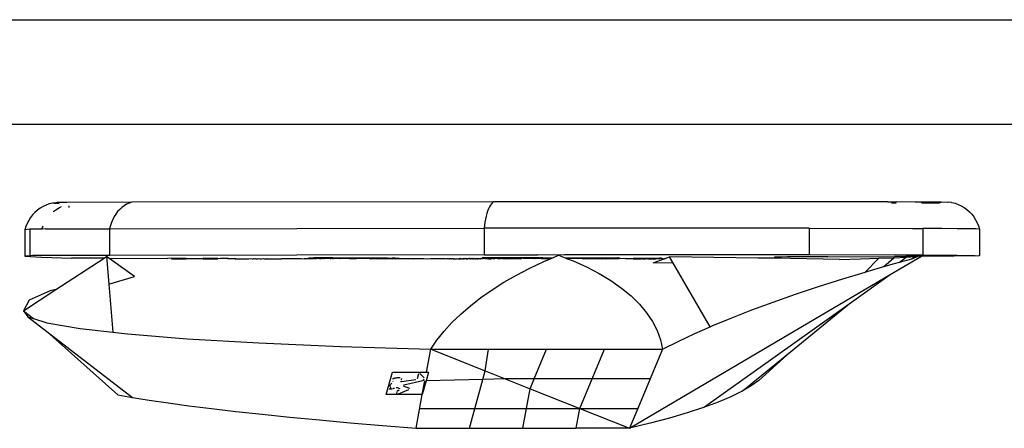
# Model space of a CAD drawing. Units: inches. Extents: x 31 to 393, y -96 to 45.
# Drawn here: x 123 to 126, y 38 to 40 of the extents above; entities that cross this region are included whole.
import ezdxf

# ---------------------------------------------------------------- set-up
doc = ezdxf.new("R2010")
doc.units = ezdxf.units.IN
doc.header["$MEASUREMENT"] = 0
doc.layers.add('Edges', color=7, linetype='Continuous')

# ---------------------------------------------------------------- blocks, each defined once
blk = doc.blocks.new('shoe shelf pl')
at = {"layer": 'Edges'}
for p, q in [((122.4343, 35.1468), (137.5261, 35.1468)), ((137.1238, 34.791), (122.828, 34.791)), ((123.1827, 34.5202), (123.1719, 34.5163)), ((123.1937, 34.5231), (123.1827, 34.5202)), ((123.2011, 34.5227), (123.1937, 34.5231)), ((123.2101, 34.5251), (123.2011, 34.5227)), ((123.2011, 34.5227), (123.2171, 34.5217)), ((123.2134, 34.5252), (123.2101, 34.5251)), ((123.2199, 34.5253), (123.2134, 34.5252)), ((123.2299, 34.5254), (123.2199, 34.5253)), ((123.2431, 34.5255), (123.2299, 34.5254)), ((123.4638, 34.5261), (123.2431, 34.5255)), ((123.4549, 34.5232), (123.4463, 34.5193)), ((123.4638, 34.5261), (123.4549, 34.5232)), ((124.6954, 34.5277), (123.4638, 34.5261)), ((124.6879, 34.5209), (124.6844, 34.516)), ((124.6916, 34.5248), (124.6879, 34.5209)), ((124.6954, 34.5277), (124.6916, 34.5248)), ((126.0372, 34.5273), (124.6954, 34.5277)), ((126.0372, 34.5273), (126.0664, 34.5272)), ((126.066, 34.5233), (126.0498, 34.5233)), ((126.1298, 34.5268), (126.0664, 34.5272)), ((126.1806, 34.5265), (126.1298, 34.5268)), ((126.1523, 34.5238), (126.1707, 34.524)), ((126.1707, 34.524), (126.2114, 34.5243)), ((126.2184, 34.5261), (126.1806, 34.5265)), ((126.2114, 34.5243), (126.2184, 34.5261)), ((126.2391, 34.5247), (126.2184, 34.5261)), ((126.2433, 34.5258), (126.2391, 34.5247)), ((126.2536, 34.525), (126.2433, 34.5258)), ((126.2536, 34.525), (126.255, 34.5254)), ((126.255, 34.5254), (126.2661, 34.5225)), ((126.2661, 34.5225), (126.2768, 34.5186)), ((123.1339, 34.4913), (123.1261, 34.483)), ((123.1425, 34.4989), (123.1339, 34.4913)), ((123.1518, 34.5056), (123.1425, 34.4989)), ((123.1616, 34.5114), (123.1518, 34.5056)), ((123.1719, 34.5163), (123.1616, 34.5114)), ((123.1967, 34.4937), (123.1989, 34.4955)), ((123.1989, 34.4955), (123.2081, 34.5023)), ((123.2081, 34.5023), (123.218, 34.5081)), ((123.218, 34.5081), (123.2248, 34.5113)), ((123.2501, 34.5081), (123.2501, 34.5139)), ((123.4157, 34.4944), (123.4094, 34.4861)), ((123.4226, 34.5019), (123.4157, 34.4944)), ((123.4301, 34.5086), (123.4226, 34.5019)), ((123.438, 34.5144), (123.4301, 34.5086)), ((123.4463, 34.5193), (123.438, 34.5144)), ((124.6723, 34.4877), (124.6699, 34.4787)), ((124.675, 34.4959), (124.6723, 34.4877)), ((124.6779, 34.5035), (124.675, 34.4959)), ((124.6811, 34.5102), (124.6779, 34.5035)), ((124.6844, 34.516), (124.6811, 34.5102)), ((126.2768, 34.5186), (126.2871, 34.5137)), ((126.2871, 34.5137), (126.297, 34.5079)), ((126.297, 34.5079), (126.3062, 34.5011)), ((126.3062, 34.5011), (126.3148, 34.4936)), ((126.3148, 34.4936), (126.3227, 34.4853)), ((123.1075, 34.4543), (123.1032, 34.4437)), ((123.1128, 34.4644), (123.1075, 34.4543)), ((123.119, 34.474), (123.1128, 34.4644)), ((123.1261, 34.483), (123.119, 34.474)), ((123.3945, 34.4573), (123.391, 34.4468)), ((123.3987, 34.4675), (123.3945, 34.4573)), ((123.4037, 34.4771), (123.3987, 34.4675)), ((123.4094, 34.4861), (123.4037, 34.4771)), ((124.666, 34.4589), (124.6645, 34.4483)), ((124.6678, 34.4691), (124.666, 34.4589)), ((124.6699, 34.4787), (124.6678, 34.4691)), ((126.3227, 34.4853), (126.3297, 34.4763)), ((126.3297, 34.4763), (126.3359, 34.4667)), ((126.3359, 34.4667), (126.3412, 34.4566)), ((126.3412, 34.4566), (126.3456, 34.446)), ((123.1032, 34.4437), (123.0998, 34.4327)), ((123.1163, 34.4347), (123.0998, 34.4327)), ((123.0998, 34.4327), (123.0998, 34.3424)), ((123.1198, 34.4348), (123.1163, 34.4347)), ((123.1163, 34.4347), (123.1163, 34.3443)), ((123.1269, 34.4349), (123.1198, 34.4348)), ((123.1376, 34.435), (123.1269, 34.4349)), ((123.1519, 34.4351), (123.1376, 34.435)), ((123.1579, 34.4351), (123.1519, 34.4351)), ((123.1579, 34.4351), (123.1595, 34.4404)), ((123.1698, 34.4352), (123.1579, 34.4351)), ((123.1595, 34.4404), (123.1618, 34.4461)), ((123.1698, 34.4352), (123.244, 34.4355)), ((123.244, 34.4355), (123.3883, 34.4358)), ((123.391, 34.4468), (123.3883, 34.4358)), ((123.3883, 34.4358), (124.6633, 34.4374)), ((123.3883, 34.4358), (123.3883, 34.3454)), ((124.6645, 34.4483), (124.6633, 34.4374)), ((124.6633, 34.4374), (124.6633, 34.347)), ((125.7696, 34.4374), (124.6633, 34.4374)), ((125.7696, 34.4374), (125.7696, 34.347)), ((125.7696, 34.4374), (126.1213, 34.437)), ((126.1213, 34.437), (126.156, 34.4368)), ((126.221, 34.4365), (126.156, 34.4368)), ((126.156, 34.4368), (126.156, 34.3465)), ((126.2728, 34.4361), (126.221, 34.4365)), ((126.3115, 34.4358), (126.2728, 34.4361)), ((126.3369, 34.4354), (126.3115, 34.4358)), ((126.3489, 34.435), (126.3369, 34.4354)), ((126.3456, 34.446), (126.3489, 34.435)), ((126.3489, 34.435), (126.3489, 34.3446)), ((123.1163, 34.3443), (123.0998, 34.3424)), ((123.0998, 34.3424), (123.1561, 34.339)), ((123.1198, 34.3444), (123.1163, 34.3443)), ((123.1269, 34.3445), (123.1198, 34.3444)), ((123.1376, 34.3446), (123.1269, 34.3445)), ((123.1519, 34.3447), (123.1376, 34.3446)), ((123.3883, 34.3454), (123.1519, 34.3447)), ((123.1561, 34.339), (123.2589, 34.3362)), ((123.2052, 34.2289), (123.3695, 34.3356)), ((123.2714, 34.336), (123.2589, 34.3362)), ((123.2959, 34.3359), (123.2714, 34.336)), ((123.3695, 34.3356), (123.2959, 34.3359)), ((123.3695, 34.3356), (123.378, 34.3411)), ((123.378, 34.3411), (123.3857, 34.2471)), ((123.386, 34.3355), (123.378, 34.3411)), ((123.4733, 34.2741), (123.386, 34.3355)), ((123.386, 34.3355), (123.5848, 34.3351)), ((124.6633, 34.347), (123.3883, 34.3454)), ((123.5993, 34.336), (123.5848, 34.3351)), ((123.5993, 34.336), (123.6464, 34.3358)), ((123.5993, 34.336), (123.5993, 34.3337)), ((123.5993, 34.3337), (123.6464, 34.3358)), ((123.5993, 34.3337), (123.6464, 34.3337)), ((123.6464, 34.3358), (123.649, 34.336)), ((123.6464, 34.3358), (123.6464, 34.3337)), ((123.649, 34.3342), (123.6464, 34.3358)), ((123.649, 34.3342), (123.6464, 34.3337)), ((123.649, 34.336), (123.649, 34.3342)), ((123.649, 34.336), (123.6716, 34.335)), ((123.649, 34.3342), (123.6716, 34.335)), ((123.6716, 34.335), (123.7072, 34.3358)), ((123.6716, 34.335), (123.7072, 34.334)), ((123.7072, 34.3358), (123.7568, 34.336)), ((123.7072, 34.3358), (123.7072, 34.334)), ((123.7568, 34.3342), (123.7072, 34.3358)), ((123.7072, 34.334), (123.7568, 34.3342)), ((123.7568, 34.336), (123.7568, 34.3342)), ((123.7661, 34.3349), (123.7568, 34.3342)), ((123.7895, 34.3348), (123.7661, 34.3349)), ((123.7895, 34.3366), (123.7895, 34.3348)), ((123.7895, 34.3366), (123.7918, 34.3348)), ((123.7895, 34.3348), (123.7918, 34.3348)), ((123.7906, 34.3348), (123.7918, 34.3348)), ((123.7918, 34.3348), (123.7935, 34.3348)), ((123.7935, 34.3348), (123.8105, 34.3348)), ((123.8105, 34.3348), (123.8126, 34.3348)), ((123.8126, 34.3348), (123.814, 34.3348)), ((123.8153, 34.3342), (123.8126, 34.3348)), ((123.814, 34.3348), (123.8153, 34.3342)), ((123.8153, 34.3342), (123.8177, 34.3348)), ((123.8153, 34.3342), (123.818, 34.3338)), ((123.8177, 34.3348), (123.8237, 34.3342)), ((123.818, 34.3338), (123.8237, 34.3342)), ((123.8237, 34.3342), (123.8259, 34.3338)), ((123.8259, 34.3338), (123.8346, 34.3342)), ((123.8346, 34.3342), (123.8384, 34.3337)), ((123.8384, 34.3337), (123.8476, 34.3342)), ((123.8476, 34.3342), (123.8547, 34.3337)), ((123.8547, 34.3337), (123.8622, 34.3342)), ((123.8622, 34.3342), (123.8674, 34.3348)), ((123.8674, 34.3348), (123.8738, 34.3337)), ((123.8734, 34.3349), (123.8738, 34.3337)), ((123.8738, 34.3337), (123.8768, 34.3338)), ((123.8768, 34.3338), (123.8779, 34.3343)), ((123.8779, 34.3343), (123.8807, 34.3338)), ((123.8807, 34.3338), (123.8848, 34.3348)), ((123.8848, 34.3348), (123.8859, 34.3338)), ((123.8859, 34.3338), (123.8919, 34.3338)), ((123.8919, 34.3338), (123.8942, 34.3343)), ((123.8942, 34.3343), (123.8983, 34.3338)), ((123.8983, 34.3338), (123.9048, 34.3338)), ((123.9048, 34.3338), (123.9105, 34.3343)), ((123.9105, 34.3343), (123.9146, 34.3337)), ((123.9146, 34.3337), (123.9159, 34.3338)), ((123.9159, 34.3338), (123.9199, 34.3338)), ((123.9199, 34.3338), (123.9224, 34.3338)), ((123.9232, 34.3349), (123.9224, 34.3338)), ((123.9224, 34.3338), (123.9262, 34.3342)), ((123.9232, 34.3349), (123.9262, 34.3342)), ((123.9262, 34.3342), (123.9337, 34.3337)), ((123.9337, 34.3337), (123.9408, 34.3342)), ((123.9408, 34.3342), (123.95, 34.3337)), ((123.95, 34.3337), (123.9538, 34.3342)), ((123.9538, 34.3342), (123.9625, 34.3338)), ((123.9625, 34.3338), (123.9647, 34.3342)), ((123.9647, 34.3342), (123.9704, 34.3338)), ((123.9704, 34.3338), (123.9731, 34.3342)), ((123.9743, 34.3347), (123.9731, 34.3342)), ((123.9743, 34.3347), (123.9912, 34.3348)), ((123.9912, 34.3348), (124.0416, 34.3348)), ((124.0416, 34.3348), (124.0507, 34.3342)), ((124.0507, 34.3342), (124.0521, 34.3348)), ((124.0521, 34.3348), (124.0627, 34.3348)), ((124.0627, 34.3348), (124.068, 34.3366)), ((124.0627, 34.3348), (124.068, 34.3351)), ((124.068, 34.3366), (124.0734, 34.3366)), ((124.068, 34.3366), (124.068, 34.3351)), ((124.068, 34.3351), (124.0734, 34.3366)), ((124.068, 34.3351), (124.0734, 34.3348)), ((124.0734, 34.3366), (124.0753, 34.3366)), ((124.0734, 34.3366), (124.0753, 34.3351)), ((124.0734, 34.3348), (124.0753, 34.3351)), ((124.0753, 34.3366), (124.0829, 34.3369)), ((124.0753, 34.3351), (124.0829, 34.3351)), ((124.1151, 34.3369), (124.0829, 34.3369)), ((124.0829, 34.3351), (124.0841, 34.3348)), ((124.0841, 34.3348), (124.0857, 34.3347)), ((124.0878, 34.3346), (124.0857, 34.3347)), ((124.0878, 34.3346), (124.0907, 34.3351)), ((124.0898, 34.3346), (124.0878, 34.3346)), ((124.0924, 34.3346), (124.0898, 34.3346)), ((124.0907, 34.3351), (124.0924, 34.3346)), ((124.0936, 34.3347), (124.0924, 34.3346)), ((124.0956, 34.3346), (124.0936, 34.3347)), ((124.0986, 34.3347), (124.0956, 34.3346)), ((124.0996, 34.3346), (124.0986, 34.3347)), ((124.1014, 34.3347), (124.0996, 34.3346)), ((124.1029, 34.3342), (124.1014, 34.3347)), ((124.1042, 34.3346), (124.1029, 34.3342)), ((124.1042, 34.3346), (124.1069, 34.3351)), ((124.1058, 34.3348), (124.1042, 34.3346)), ((124.1058, 34.3348), (124.1069, 34.3351)), ((124.1069, 34.3351), (124.1093, 34.3346)), ((124.1114, 34.3348), (124.1093, 34.3346)), ((124.1151, 34.3369), (124.1114, 34.3348)), ((124.1148, 34.3346), (124.1114, 34.3348)), ((124.1167, 34.3348), (124.1148, 34.3346)), ((124.1394, 34.3369), (124.1151, 34.3369)), ((124.1167, 34.3348), (124.1184, 34.3348)), ((124.1206, 34.3347), (124.1184, 34.3348)), ((124.1232, 34.3351), (124.1206, 34.3347)), ((124.1267, 34.3347), (124.1232, 34.3351)), ((124.1294, 34.3347), (124.1267, 34.3347)), ((124.1314, 34.3351), (124.1294, 34.3347)), ((124.1326, 34.3347), (124.1314, 34.3351)), ((124.136, 34.3347), (124.1326, 34.3347)), ((124.1385, 34.3346), (124.136, 34.3347)), ((124.1385, 34.3346), (124.1398, 34.3347)), ((124.144, 34.3365), (124.1394, 34.3369)), ((124.1394, 34.3356), (124.141, 34.3347)), ((124.141, 34.3347), (124.1398, 34.3347)), ((124.141, 34.3347), (124.144, 34.3365)), ((124.144, 34.3347), (124.141, 34.3347)), ((124.1472, 34.3369), (124.144, 34.3365)), ((124.144, 34.3365), (124.1472, 34.3356)), ((124.1474, 34.3346), (124.144, 34.3347)), ((124.1472, 34.3369), (124.1621, 34.3369)), ((124.1474, 34.3346), (124.1503, 34.3348)), ((124.1531, 34.3347), (124.1503, 34.3348)), ((124.1548, 34.3351), (124.1531, 34.3347)), ((124.158, 34.3347), (124.1548, 34.3351)), ((124.1621, 34.3351), (124.158, 34.3347)), ((124.1621, 34.3369), (124.3107, 34.3367)), ((124.1621, 34.3369), (124.1621, 34.3351)), ((124.1632, 34.3347), (124.1621, 34.3369)), ((124.1632, 34.3347), (124.1621, 34.3351)), ((124.1686, 34.3347), (124.1632, 34.3347)), ((124.1714, 34.3338), (124.1686, 34.3347)), ((124.1714, 34.335), (124.1714, 34.3338)), ((124.1741, 34.3347), (124.1714, 34.3338)), ((124.1799, 34.3347), (124.1741, 34.3347)), ((124.2053, 34.3346), (124.1799, 34.3347)), ((124.2053, 34.3346), (124.2236, 34.3342)), ((124.2236, 34.3342), (124.2276, 34.3346)), ((124.2731, 34.3346), (124.2276, 34.3346)), ((124.2731, 34.3346), (124.2758, 34.3342)), ((124.2758, 34.3342), (124.2962, 34.3346)), ((124.2962, 34.3346), (124.3107, 34.3349)), ((124.3107, 34.3367), (124.3156, 34.3367)), ((124.3107, 34.3367), (124.3107, 34.3349)), ((124.3107, 34.3367), (124.3156, 34.3349)), ((124.3107, 34.3349), (124.3156, 34.3349)), ((124.3156, 34.3367), (124.3194, 34.3364)), ((124.3156, 34.3349), (124.3194, 34.3364)), ((124.3156, 34.3349), (124.3194, 34.3346)), ((124.3194, 34.3364), (124.321, 34.3367)), ((124.3194, 34.3364), (124.321, 34.3349)), ((124.3194, 34.3346), (124.321, 34.3349)), ((124.321, 34.3367), (124.3266, 34.3367)), ((124.321, 34.3349), (124.3266, 34.3367)), ((124.321, 34.3349), (124.3324, 34.3349)), ((124.3266, 34.3367), (124.3324, 34.3367)), ((124.3324, 34.3367), (124.3383, 34.3364)), ((124.3324, 34.3367), (124.3383, 34.3349)), ((124.3383, 34.3364), (124.3324, 34.3349)), ((124.3324, 34.3349), (124.3383, 34.3349)), ((124.3383, 34.3364), (124.3442, 34.3364)), ((124.3383, 34.3349), (124.3427, 34.3346)), ((124.3442, 34.3364), (124.3427, 34.3346)), ((124.3427, 34.3346), (124.3442, 34.3349)), ((124.3427, 34.3346), (124.3443, 34.3338)), ((124.3442, 34.3364), (124.35, 34.3367)), ((124.3442, 34.3364), (124.3443, 34.3338)), ((124.3442, 34.3364), (124.35, 34.3349)), ((124.3442, 34.3349), (124.35, 34.3349)), ((124.35, 34.3367), (124.3607, 34.3367)), ((124.35, 34.3349), (124.3607, 34.3349)), ((124.3607, 34.3367), (124.3659, 34.3364)), ((124.3607, 34.3349), (124.3635, 34.3347)), ((124.3635, 34.3347), (124.3659, 34.3364)), ((124.3635, 34.3347), (124.3659, 34.3346)), ((124.3659, 34.3364), (124.3697, 34.3367)), ((124.3659, 34.3364), (124.3676, 34.3347)), ((124.3659, 34.3346), (124.3676, 34.3347)), ((124.3676, 34.3347), (124.3697, 34.3349)), ((124.3697, 34.3367), (124.3733, 34.3364)), ((124.3697, 34.3349), (124.3733, 34.3364)), ((124.3697, 34.3349), (124.3733, 34.3349)), ((124.3733, 34.3364), (124.3733, 34.3349)), ((124.3733, 34.3364), (124.3891, 34.3346)), ((124.3733, 34.3349), (124.3891, 34.3346)), ((124.3891, 34.3346), (124.4122, 34.3346)), ((124.4122, 34.3346), (124.4237, 34.335)), ((124.4122, 34.3346), (124.4237, 34.3337)), ((124.4237, 34.335), (124.4237, 34.3337)), ((124.4237, 34.335), (124.4351, 34.3346)), ((124.4237, 34.3337), (124.4351, 34.3346)), ((124.4351, 34.3346), (124.4577, 34.3346)), ((124.4577, 34.3346), (124.47, 34.3337)), ((124.47, 34.335), (124.47, 34.3337)), ((124.47, 34.3337), (124.4801, 34.3346)), ((124.4801, 34.3346), (124.5304, 34.3346)), ((124.5304, 34.3346), (124.5355, 34.3338)), ((124.5349, 34.3351), (124.5355, 34.3338)), ((124.5377, 34.3341), (124.5355, 34.3338)), ((124.5371, 34.3351), (124.5377, 34.3341)), ((124.539, 34.3341), (124.5377, 34.3341)), ((124.5406, 34.3346), (124.539, 34.3341)), ((124.5406, 34.3346), (124.543, 34.3342)), ((124.5406, 34.3346), (124.542, 34.3338)), ((124.5441, 34.3341), (124.542, 34.3338)), ((124.543, 34.3342), (124.5441, 34.3341)), ((124.5464, 34.3342), (124.5441, 34.3341)), ((124.5478, 34.3341), (124.5464, 34.3342)), ((124.5495, 34.3342), (124.5478, 34.3341)), ((124.5495, 34.3342), (124.5509, 34.3346)), ((124.5495, 34.3342), (124.5522, 34.334)), ((124.5509, 34.3346), (124.5522, 34.334)), ((124.5549, 34.3338), (124.5522, 34.334)), ((124.5573, 34.334), (124.5549, 34.3338)), ((124.5573, 34.3352), (124.5573, 34.334)), ((124.5573, 34.334), (124.5612, 34.3346)), ((124.5573, 34.334), (124.5604, 34.3337)), ((124.5604, 34.3337), (124.5633, 34.334)), ((124.5612, 34.3346), (124.5633, 34.334)), ((124.5633, 34.334), (124.5664, 34.3342)), ((124.5664, 34.3342), (124.5695, 34.334)), ((124.5695, 34.334), (124.5716, 34.3346)), ((124.5716, 34.3346), (124.5732, 34.3337)), ((124.5732, 34.3337), (124.5759, 34.334)), ((124.5759, 34.334), (124.5771, 34.3342)), ((124.5776, 34.3352), (124.5771, 34.3342)), ((124.5771, 34.3342), (124.5796, 34.3341)), ((124.5796, 34.3341), (124.5785, 34.3341)), ((124.5802, 34.3352), (124.5796, 34.3341)), ((124.5819, 34.3346), (124.5796, 34.3341)), ((124.5796, 34.3341), (124.5829, 34.3342)), ((124.5829, 34.3342), (124.5819, 34.3346)), ((124.5855, 34.3342), (124.5829, 34.3342)), ((124.5855, 34.3352), (124.5855, 34.3342)), ((124.5855, 34.3342), (124.5875, 34.3338)), ((124.5875, 34.3338), (124.5894, 34.334)), ((124.5922, 34.3346), (124.5894, 34.334)), ((124.5922, 34.3346), (124.5961, 34.3348)), ((124.5922, 34.3346), (124.5951, 34.3342)), ((124.5922, 34.3346), (124.5932, 34.3338)), ((124.5932, 34.3338), (124.5951, 34.3342)), ((124.5951, 34.3342), (124.5961, 34.3348)), ((124.5972, 34.3342), (124.5961, 34.3348)), ((124.5986, 34.3337), (124.5961, 34.3348)), ((124.5994, 34.3348), (124.5972, 34.3342)), ((124.5994, 34.3348), (124.5986, 34.3337)), ((124.6015, 34.3342), (124.5994, 34.3348)), ((124.603, 34.3348), (124.6015, 34.3342)), ((124.6015, 34.3342), (124.6038, 34.3339)), ((124.6051, 34.3337), (124.603, 34.3348)), ((124.603, 34.3348), (124.6038, 34.3339)), ((124.6038, 34.3339), (124.6051, 34.3337)), ((124.6038, 34.3339), (124.6064, 34.3338)), ((124.607, 34.3348), (124.6051, 34.3337)), ((124.6064, 34.3338), (124.6081, 34.3342)), ((124.6081, 34.3342), (124.607, 34.3348)), ((124.6081, 34.3353), (124.6081, 34.3342)), ((124.61, 34.334), (124.6081, 34.3342)), ((124.61, 34.334), (124.6113, 34.3348)), ((124.6121, 34.3342), (124.61, 34.334)), ((124.6135, 34.3346), (124.6113, 34.3348)), ((124.6121, 34.3342), (124.6135, 34.3346)), ((124.616, 34.3348), (124.6135, 34.3346)), ((124.6135, 34.3346), (124.6162, 34.3338)), ((124.6173, 34.3342), (124.616, 34.3348)), ((124.6162, 34.3338), (124.6191, 34.3339)), ((124.6191, 34.3339), (124.6173, 34.3342)), ((124.6209, 34.3348), (124.6191, 34.3339)), ((124.6223, 34.3342), (124.6209, 34.3348)), ((124.6209, 34.3348), (124.6234, 34.334)), ((124.6223, 34.3342), (124.6248, 34.3346)), ((124.6234, 34.334), (124.626, 34.3348)), ((124.626, 34.3348), (124.6248, 34.3346)), ((124.627, 34.3339), (124.626, 34.3348)), ((124.626, 34.3348), (124.6283, 34.3338)), ((124.6283, 34.3338), (124.627, 34.3339)), ((124.6283, 34.3353), (124.6283, 34.3338)), ((124.6283, 34.3338), (124.6303, 34.334)), ((124.6303, 34.334), (124.6315, 34.3348)), ((124.6337, 34.3338), (124.6315, 34.3348)), ((124.6337, 34.3338), (124.6352, 34.3339)), ((124.6371, 34.3348), (124.6352, 34.3339)), ((124.6372, 34.3337), (124.6352, 34.3339)), ((124.6388, 34.3341), (124.6371, 34.3348)), ((124.6388, 34.3341), (124.6372, 34.3337)), ((124.6388, 34.3353), (124.6388, 34.3341)), ((124.6388, 34.3341), (124.6397, 34.3338)), ((124.6412, 34.3338), (124.6388, 34.3341)), ((124.6397, 34.3338), (124.6412, 34.3338)), ((124.643, 34.3347), (124.6412, 34.3338)), ((124.6435, 34.3339), (124.6412, 34.3338)), ((124.6412, 34.3338), (124.6423, 34.3338)), ((124.643, 34.3347), (124.6435, 34.3339)), ((124.6447, 34.334), (124.643, 34.3347)), ((124.644, 34.3353), (124.6435, 34.3339)), ((124.6447, 34.334), (124.6435, 34.3339)), ((124.6491, 34.3347), (124.6447, 34.334)), ((124.6484, 34.3337), (124.6447, 34.334)), ((124.6507, 34.334), (124.6484, 34.3337)), ((124.6491, 34.3347), (124.6507, 34.334)), ((124.6507, 34.334), (124.6521, 34.334)), ((124.6532, 34.3342), (124.6521, 34.334)), ((124.6534, 34.3353), (124.6532, 34.3342)), ((124.6553, 34.3347), (124.6532, 34.3342)), ((124.656, 34.3371), (124.6553, 34.3347)), ((124.6581, 34.3337), (124.6553, 34.3347)), ((124.8626, 34.3371), (124.656, 34.3371)), ((124.66, 34.3347), (124.6581, 34.3337)), ((124.6631, 34.3342), (124.66, 34.3347)), ((124.6645, 34.3347), (124.6631, 34.3342)), ((124.6633, 34.347), (124.845, 34.3471)), ((124.6675, 34.334), (124.6645, 34.3347)), ((124.6675, 34.3353), (124.6675, 34.334)), ((124.6688, 34.3347), (124.6675, 34.334)), ((124.6709, 34.3338), (124.6688, 34.3347)), ((124.6729, 34.3348), (124.6709, 34.3338)), ((124.672, 34.3342), (124.6709, 34.3338)), ((124.672, 34.3342), (124.6729, 34.3348)), ((124.6747, 34.3338), (124.672, 34.3342)), ((124.6747, 34.3338), (124.6729, 34.3348)), ((124.6768, 34.3348), (124.6747, 34.3338)), ((124.6778, 34.3339), (124.6747, 34.3338)), ((124.6804, 34.3348), (124.6768, 34.3348)), ((124.6778, 34.3339), (124.6795, 34.3342)), ((124.6795, 34.3342), (124.6822, 34.3339)), ((124.6822, 34.3339), (124.6804, 34.3348)), ((124.6837, 34.3348), (124.6822, 34.3339)), ((124.6845, 34.3338), (124.6822, 34.3339)), ((124.6837, 34.3348), (124.6855, 34.3342)), ((124.6837, 34.3348), (124.6893, 34.3348)), ((124.6845, 34.3338), (124.6855, 34.3342)), ((124.6872, 34.3338), (124.6845, 34.3338)), ((124.6855, 34.3342), (124.6872, 34.3338)), ((124.6872, 34.3338), (124.6893, 34.3348)), ((124.6896, 34.3338), (124.6872, 34.3338)), ((124.6916, 34.3348), (124.6893, 34.3348)), ((124.6916, 34.3348), (124.6896, 34.3338)), ((124.6935, 34.3348), (124.6916, 34.3348)), ((124.6951, 34.3348), (124.6935, 34.3348)), ((124.6935, 34.3348), (124.6964, 34.3346)), ((124.6951, 34.3348), (124.6964, 34.3346)), ((124.6964, 34.3346), (124.6995, 34.3351)), ((124.6995, 34.3351), (124.7071, 34.3354)), ((124.7071, 34.3354), (124.7087, 34.3346)), ((124.7087, 34.3346), (124.7126, 34.3348)), ((124.7126, 34.3348), (124.7162, 34.3352)), ((124.7162, 34.3352), (124.7209, 34.3352)), ((124.7209, 34.3352), (124.7245, 34.3354)), ((124.7245, 34.3354), (124.7258, 34.3352)), ((124.7258, 34.3352), (124.7292, 34.3348)), ((124.7292, 34.3348), (124.7309, 34.3352)), ((124.7309, 34.3352), (124.7331, 34.3346)), ((124.7339, 34.3354), (124.7331, 34.3346)), ((124.7331, 34.3346), (124.7362, 34.3352)), ((124.7362, 34.3352), (124.7374, 34.3342)), ((124.7374, 34.3354), (124.7374, 34.3342)), ((124.7374, 34.3342), (124.7417, 34.3352)), ((124.7417, 34.3352), (124.7453, 34.3346)), ((124.7453, 34.3346), (124.7474, 34.3352)), ((124.7474, 34.3352), (124.7496, 34.3348)), ((124.7496, 34.3348), (124.7531, 34.3352)), ((124.7531, 34.3352), (124.7565, 34.3351)), ((124.7565, 34.3351), (124.759, 34.3352)), ((124.759, 34.3352), (124.7613, 34.3351)), ((124.7613, 34.3351), (124.765, 34.3352)), ((124.765, 34.3352), (124.7694, 34.3348)), ((124.7694, 34.3348), (124.7711, 34.3352)), ((124.7711, 34.3352), (124.7739, 34.3346)), ((124.7739, 34.3346), (124.7772, 34.3352)), ((124.7772, 34.3352), (124.7833, 34.3352)), ((124.7833, 34.3352), (124.7862, 34.3337)), ((124.7862, 34.3354), (124.7862, 34.3337)), ((124.7862, 34.3337), (124.7875, 34.3346)), ((124.7875, 34.3346), (124.7905, 34.3348)), ((124.7942, 34.3354), (124.7905, 34.3348)), ((124.7976, 34.3348), (124.7942, 34.3354)), ((124.8003, 34.3346), (124.7976, 34.3348)), ((124.8047, 34.3348), (124.8003, 34.3346)), ((124.8105, 34.3348), (124.8047, 34.3348)), ((124.8117, 34.3348), (124.8105, 34.3348)), ((124.8131, 34.3348), (124.8117, 34.3348)), ((124.8186, 34.3348), (124.8131, 34.3348)), ((124.8231, 34.3346), (124.8186, 34.3348)), ((124.8192, 34.302), (124.8668, 34.3244)), ((124.8253, 34.3348), (124.8231, 34.3346)), ((124.8288, 34.3353), (124.8253, 34.3348)), ((124.8319, 34.3348), (124.8288, 34.3353)), ((124.8329, 34.3347), (124.8319, 34.3348)), ((124.8358, 34.3342), (124.8329, 34.3347)), ((124.8358, 34.3353), (124.8358, 34.3342)), ((124.8383, 34.3348), (124.8358, 34.3342)), ((124.8414, 34.3347), (124.8383, 34.3348)), ((124.8444, 34.3348), (124.8414, 34.3347)), ((124.8458, 34.3353), (124.8444, 34.3348)), ((124.9164, 34.3456), (124.845, 34.3471)), ((124.8486, 34.3347), (124.8458, 34.3353)), ((124.8503, 34.3348), (124.8486, 34.3347)), ((124.8543, 34.3347), (124.8503, 34.3348)), ((124.856, 34.3348), (124.8543, 34.3347)), ((124.8586, 34.3347), (124.856, 34.3348)), ((124.8586, 34.3347), (124.8613, 34.3348)), ((124.8613, 34.3348), (124.8626, 34.3353)), ((124.8626, 34.3371), (124.8967, 34.3371)), ((124.8626, 34.3371), (124.8626, 34.3353)), ((124.8626, 34.3353), (124.882, 34.3342)), ((124.8668, 34.3244), (124.891, 34.3347)), ((124.882, 34.3353), (124.882, 34.3342)), ((124.882, 34.3342), (124.891, 34.3347)), ((124.891, 34.3347), (124.8967, 34.3371)), ((124.8967, 34.3371), (124.9164, 34.3456)), ((124.9372, 34.3471), (124.9164, 34.3456)), ((124.9164, 34.3456), (124.9384, 34.3371)), ((125.7696, 34.347), (124.9372, 34.3471)), ((124.9384, 34.3371), (125.1184, 34.337)), ((124.9384, 34.3371), (124.9434, 34.3352)), ((124.9434, 34.3352), (124.9459, 34.3342)), ((124.9434, 34.3352), (124.9447, 34.3347)), ((124.9472, 34.3337), (124.9447, 34.3347)), ((124.9447, 34.3347), (124.9459, 34.3342)), ((124.9472, 34.3337), (124.9459, 34.3342)), ((124.9506, 34.3347), (124.9472, 34.3337)), ((124.9472, 34.3337), (124.9657, 34.3266)), ((124.9966, 34.3342), (124.9506, 34.3347)), ((124.9657, 34.3266), (125.012, 34.3059)), ((124.9966, 34.3353), (124.9966, 34.3342)), ((125.0522, 34.334), (124.9966, 34.3342)), ((125.0522, 34.3352), (125.0522, 34.334)), ((125.0522, 34.334), (125.0591, 34.3348)), ((125.0591, 34.3348), (125.0659, 34.3342)), ((125.0788, 34.3338), (125.0659, 34.3342)), ((125.0788, 34.3352), (125.0788, 34.3338)), ((125.0788, 34.3338), (125.1184, 34.3352)), ((125.1201, 34.337), (125.1184, 34.337)), ((125.1184, 34.337), (125.1184, 34.3352)), ((125.1201, 34.3352), (125.1184, 34.3352)), ((125.1201, 34.337), (125.1216, 34.337)), ((125.1201, 34.3352), (125.1216, 34.3352)), ((125.1216, 34.337), (125.1228, 34.337)), ((125.1216, 34.3352), (125.1228, 34.3352)), ((125.1244, 34.3352), (125.1228, 34.3352)), ((125.1244, 34.337), (125.1244, 34.3352)), ((125.145, 34.3342), (125.1244, 34.3352)), ((125.145, 34.3355), (125.145, 34.3342)), ((125.145, 34.3355), (125.1617, 34.3349)), ((125.145, 34.3342), (125.1617, 34.3349)), ((125.1617, 34.3349), (125.1705, 34.3361)), ((125.1617, 34.3349), (125.1705, 34.3342)), ((125.1705, 34.3361), (125.1838, 34.336)), ((125.1705, 34.3342), (125.1838, 34.336)), ((125.1705, 34.3342), (125.1838, 34.3339)), ((125.1838, 34.336), (125.1971, 34.3361)), ((125.1838, 34.336), (125.1838, 34.3339)), ((125.1838, 34.336), (125.1971, 34.3342)), ((125.1838, 34.3339), (125.1971, 34.3342)), ((125.1971, 34.3361), (125.2019, 34.336)), ((125.2019, 34.334), (125.1971, 34.3342)), ((125.2019, 34.336), (125.2129, 34.3358)), ((125.2019, 34.334), (125.2129, 34.3358)), ((125.2019, 34.334), (125.2129, 34.3339)), ((125.2129, 34.3358), (125.2197, 34.336)), ((125.2129, 34.3358), (125.2129, 34.3339)), ((125.2129, 34.3358), (125.2197, 34.334)), ((125.2197, 34.334), (125.2129, 34.3339)), ((125.2197, 34.336), (125.2231, 34.3361)), ((125.2231, 34.3342), (125.2197, 34.334)), ((125.2231, 34.3361), (125.2357, 34.336)), ((125.2231, 34.3342), (125.2357, 34.334)), ((125.2357, 34.336), (125.2473, 34.3342)), ((125.2357, 34.336), (125.2473, 34.336)), ((125.2357, 34.334), (125.2473, 34.3342)), ((125.2379, 34.3205), (125.2761, 34.3337)), ((125.2379, 34.3205), (125.3053, 34.3214)), ((125.2473, 34.336), (125.2483, 34.3359)), ((125.2473, 34.3342), (125.2483, 34.3359)), ((125.2483, 34.334), (125.2473, 34.3342)), ((125.2483, 34.3359), (125.2564, 34.3359)), ((125.2483, 34.3359), (125.2572, 34.335)), ((125.2572, 34.335), (125.2483, 34.334)), ((125.2571, 34.3337), (125.2483, 34.334)), ((125.2564, 34.3359), (125.2592, 34.3359)), ((125.2564, 34.3359), (125.2571, 34.3337)), ((125.2592, 34.3341), (125.2571, 34.3337)), ((125.2572, 34.335), (125.2592, 34.3341)), ((125.2592, 34.3359), (125.2592, 34.3341)), ((125.2592, 34.3341), (125.2602, 34.334)), ((125.2602, 34.3358), (125.2602, 34.334)), ((125.2661, 34.3358), (125.2602, 34.3358)), ((125.2602, 34.334), (125.2661, 34.3358)), ((125.2661, 34.3358), (125.2681, 34.336)), ((125.2681, 34.3342), (125.2661, 34.3358)), ((125.2681, 34.336), (125.2761, 34.3337)), ((125.2681, 34.3342), (125.2761, 34.3337)), ((125.2761, 34.3337), (125.2774, 34.3342)), ((125.2786, 34.3358), (125.2774, 34.3342)), ((125.2798, 34.335), (125.2774, 34.3342)), ((125.2798, 34.335), (125.2786, 34.3358)), ((125.2798, 34.335), (125.2945, 34.3401)), ((125.3053, 34.3214), (125.2945, 34.3401)), ((125.5953, 34.3357), (125.2945, 34.3401)), ((125.4319, 34.1026), (125.3053, 34.3214)), ((125.6237, 34.3359), (125.5953, 34.3357)), ((125.6432, 34.336), (125.6237, 34.3359)), ((125.6498, 34.3362), (125.6432, 34.336)), ((125.6526, 34.339), (125.6498, 34.3387)), ((125.6498, 34.3387), (125.6498, 34.3362)), ((125.8722, 34.3317), (125.6498, 34.3362)), ((125.6613, 34.3393), (125.6526, 34.339)), ((125.6756, 34.3396), (125.6613, 34.3393)), ((125.6958, 34.3399), (125.6756, 34.3396)), ((125.7216, 34.3402), (125.6958, 34.3399)), ((125.7531, 34.3405), (125.7216, 34.3402)), ((125.8331, 34.341), (125.7531, 34.3405)), ((126.0986, 34.3466), (125.7696, 34.347)), ((125.8331, 34.341), (126.0599, 34.3421)), ((125.8722, 34.3317), (125.9442, 34.3336)), ((125.9442, 34.3336), (126.0062, 34.3355)), ((125.9603, 34.2888), (126.0062, 34.3355)), ((126.0062, 34.3355), (126.0579, 34.3374)), ((126.0237, 34.3073), (126.0579, 34.3374)), ((126.0456, 34.2806), (126.1514, 34.343)), ((126.0579, 34.3374), (126.0995, 34.3392)), ((126.0594, 34.3176), (126.0767, 34.3224)), ((126.1307, 34.3411), (126.0599, 34.3421)), ((126.0767, 34.3224), (126.0995, 34.3392)), ((126.0767, 34.3224), (126.1187, 34.334)), ((126.156, 34.3465), (126.0986, 34.3466)), ((126.0995, 34.3392), (126.1307, 34.3411)), ((126.1187, 34.334), (126.1404, 34.3425)), ((126.1187, 34.334), (126.1307, 34.3411)), ((126.1404, 34.3425), (126.1307, 34.3411)), ((126.1457, 34.3425), (126.1404, 34.3425)), ((126.1457, 34.3425), (126.1514, 34.343)), ((126.2081, 34.3428), (126.1514, 34.343)), ((126.156, 34.3465), (126.221, 34.3461)), ((126.2628, 34.3432), (126.2081, 34.3428)), ((126.221, 34.3461), (126.2728, 34.3457)), ((126.3043, 34.3435), (126.2628, 34.3432)), ((126.2728, 34.3457), (126.3115, 34.3454)), ((126.3326, 34.3439), (126.3043, 34.3435)), ((126.3115, 34.3454), (126.3326, 34.3439)), ((126.3326, 34.3439), (126.3369, 34.345)), ((126.3369, 34.345), (126.3474, 34.3443)), ((126.3489, 34.3446), (126.3474, 34.3443)), ((124.7738, 34.2784), (124.8192, 34.302)), ((125.012, 34.3059), (125.0551, 34.2835)), ((125.8844, 34.2659), (125.9603, 34.2888)), ((125.9603, 34.2888), (125.9703, 34.2918)), ((125.9703, 34.2918), (126.0237, 34.3073)), ((126.0237, 34.3073), (126.0594, 34.3176)), ((123.3857, 34.2471), (123.4733, 34.2741)), ((124.69, 34.2282), (124.7307, 34.2538)), ((124.7307, 34.2538), (124.7738, 34.2784)), ((125.0551, 34.2835), (125.0947, 34.2595)), ((125.0947, 34.2595), (125.1308, 34.234)), ((125.1584, 33.7574), (126.0456, 34.2806)), ((125.8017, 34.2397), (125.8844, 34.2659)), ((125.9054, 34.1808), (126.0456, 34.2806)), ((123.0948, 34.1573), (123.2052, 34.2289)), ((123.1855, 34.2245), (123.1146, 34.1927)), ((123.2052, 34.2289), (123.1855, 34.2245)), ((123.3857, 34.2471), (123.3989, 34.084)), ((124.6519, 34.2016), (124.69, 34.2282)), ((125.1308, 34.234), (125.1631, 34.2073)), ((125.7225, 34.2133), (125.8017, 34.2397)), ((123.1146, 34.1927), (123.0948, 34.1573)), ((124.6164, 34.1742), (124.6519, 34.2016)), ((125.1631, 34.2073), (125.1915, 34.1793)), ((125.5744, 34.1601), (125.6467, 34.1867)), ((125.6467, 34.1867), (125.7225, 34.2133)), ((123.0948, 34.1573), (123.1095, 34.1363)), ((123.0948, 34.1573), (123.1288, 34.1302)), ((124.5836, 34.1459), (124.6164, 34.1742)), ((125.1915, 34.1793), (125.2158, 34.1502)), ((125.4097, 33.8279), (125.9054, 34.1808)), ((125.5059, 34.1334), (125.5744, 34.1601)), ((125.7058, 34.0178), (125.9054, 34.1808)), ((123.1095, 34.1363), (123.1288, 34.1302)), ((123.1095, 34.1363), (123.1745, 34.0864)), ((123.1288, 34.1302), (123.1745, 34.1159)), ((124.5536, 34.1169), (124.5836, 34.1459)), ((125.2158, 34.1502), (125.2358, 34.1203)), ((125.2358, 34.1203), (125.2516, 34.0895)), ((125.441, 34.1066), (125.5059, 34.1334)), ((123.1745, 34.1159), (123.2883, 34.0965)), ((123.1745, 34.0864), (123.4162, 33.8714)), ((123.1745, 34.0864), (123.4662, 33.8622)), ((123.2883, 34.0965), (123.3989, 34.084)), ((124.5023, 34.0571), (124.5265, 34.0873)), ((124.5265, 34.0873), (124.5536, 34.1169)), ((125.2516, 34.0895), (125.263, 34.0582)), ((125.3801, 34.0798), (125.4319, 34.1026)), ((125.4319, 34.1026), (125.441, 34.1066)), ((123.3989, 34.084), (123.4488, 34.0784)), ((123.4488, 34.0784), (123.6527, 34.0621)), ((123.6527, 34.0621), (123.8961, 34.0478)), ((124.4812, 34.0264), (124.5023, 34.0571)), ((125.263, 34.0582), (125.27, 34.0264)), ((125.27, 34.0264), (125.323, 34.053)), ((125.323, 34.053), (125.3801, 34.0798)), ((123.8961, 34.0478), (124.1741, 34.0358)), ((124.1741, 34.0358), (124.4812, 34.0264)), ((124.4667, 33.9483), (124.4812, 34.0264)), ((124.4812, 34.0264), (124.6669, 33.9527)), ((124.4812, 34.0264), (124.6784, 34.0264)), ((124.6669, 33.9527), (124.6784, 34.0264)), ((124.6784, 34.0264), (124.8756, 34.0264)), ((124.8338, 33.9255), (124.8756, 34.0264)), ((124.8756, 34.0264), (125.0728, 34.0264)), ((125.031, 33.9255), (125.0728, 34.0264)), ((125.0728, 34.0264), (125.27, 34.0264)), ((125.27, 34.0264), (125.2282, 33.9255)), ((125.5409, 33.8832), (125.7058, 34.0178)), ((125.5978, 33.9198), (125.7058, 34.0178)), ((124.6589, 33.9237), (124.6669, 33.9527)), ((124.6669, 33.9527), (124.7352, 33.9255)), ((124.3299, 33.8719), (124.3515, 33.9484)), ((124.3509, 33.9245), (124.3518, 33.9252)), ((124.3515, 33.9484), (124.4667, 33.9483)), ((124.3518, 33.9252), (124.3529, 33.926)), ((124.3526, 33.9176), (124.3518, 33.9181)), ((124.3536, 33.917), (124.3526, 33.9176)), ((124.3529, 33.926), (124.3544, 33.9267)), ((124.3544, 33.9267), (124.3561, 33.9273)), ((124.3561, 33.9273), (124.3581, 33.928)), ((124.3581, 33.928), (124.3604, 33.9285)), ((124.3604, 33.9285), (124.3628, 33.929)), ((124.3628, 33.929), (124.3655, 33.9295)), ((124.3655, 33.9295), (124.3683, 33.9299)), ((124.3683, 33.9299), (124.3712, 33.9302)), ((124.3712, 33.9302), (124.3742, 33.9304)), ((124.3742, 33.9304), (124.3773, 33.9305)), ((124.3779, 33.9174), (124.3789, 33.9172)), ((124.3789, 33.9172), (124.38, 33.917)), ((124.38, 33.917), (124.3811, 33.9168)), ((124.3814, 33.9218), (124.3804, 33.9217)), ((124.3811, 33.9168), (124.3823, 33.9166)), ((124.3814, 33.9218), (124.3827, 33.9264)), ((124.3823, 33.9166), (124.4302, 33.9229)), ((124.3901, 33.905), (124.4543, 33.9198)), ((124.4365, 33.9264), (124.4413, 33.944)), ((124.4573, 33.9306), (124.4447, 33.944)), ((124.4658, 33.9191), (124.4525, 33.8719)), ((124.4525, 33.8719), (124.4613, 33.919)), ((124.4543, 33.9198), (124.4555, 33.9207)), ((124.4555, 33.9207), (124.4566, 33.9215)), ((124.4566, 33.9215), (124.4575, 33.9224)), ((124.458, 33.9297), (124.4573, 33.9306)), ((124.4575, 33.9224), (124.4581, 33.9234)), ((124.4586, 33.9288), (124.458, 33.9297)), ((124.4581, 33.9234), (124.4587, 33.9243)), ((124.4741, 33.9483), (124.4658, 33.9191)), ((124.6589, 33.9237), (124.4658, 33.9191)), ((124.4667, 33.9483), (124.4741, 33.9483)), ((124.6131, 33.7575), (124.6589, 33.9237)), ((124.7352, 33.9255), (124.6589, 33.9237)), ((124.7352, 33.9255), (124.8198, 33.8919)), ((124.8338, 33.9255), (124.7352, 33.9255)), ((124.8198, 33.8919), (124.8338, 33.9255)), ((125.031, 33.9255), (124.8338, 33.9255)), ((124.9891, 33.8246), (125.031, 33.9255)), ((125.2282, 33.9255), (125.031, 33.9255)), ((125.2282, 33.9255), (125.1863, 33.8246)), ((125.5978, 33.9198), (125.5725, 33.9016)), ((124.3414, 33.89), (124.3421, 33.8927)), ((124.3426, 33.89), (124.3414, 33.89)), ((124.3421, 33.8927), (124.3446, 33.8932)), ((124.3439, 33.89), (124.3426, 33.89)), ((124.3427, 33.9022), (124.3429, 33.9034)), ((124.3428, 33.9009), (124.3427, 33.9022)), ((124.3431, 33.8997), (124.3428, 33.9009)), ((124.3429, 33.9034), (124.3434, 33.9046)), ((124.3436, 33.8985), (124.3431, 33.8997)), ((124.3434, 33.9046), (124.3441, 33.9058)), ((124.3444, 33.8974), (124.3436, 33.8985)), ((124.3452, 33.89), (124.3439, 33.89)), ((124.3441, 33.9058), (124.3451, 33.907)), ((124.3454, 33.8962), (124.3444, 33.8974)), ((124.3446, 33.8932), (124.3454, 33.8962)), ((124.3451, 33.907), (124.3463, 33.9082)), ((124.3464, 33.8901), (124.3452, 33.89)), ((124.3463, 33.9082), (124.3477, 33.9094)), ((124.3476, 33.8903), (124.3464, 33.8901)), ((124.3487, 33.8904), (124.3476, 33.8903)), ((124.3477, 33.9094), (124.3494, 33.9106)), ((124.3497, 33.8907), (124.3487, 33.8904)), ((124.354, 33.8922), (124.3528, 33.8921)), ((124.3551, 33.8924), (124.354, 33.8922)), ((124.3562, 33.8926), (124.3551, 33.8924)), ((124.3573, 33.8928), (124.3562, 33.8926)), ((124.3583, 33.893), (124.3573, 33.8928)), ((124.3682, 33.8949), (124.3637, 33.8949)), ((124.366, 33.8759), (124.3685, 33.885)), ((124.3773, 33.8915), (124.3682, 33.8949)), ((124.3685, 33.885), (124.3696, 33.8855)), ((124.3696, 33.8855), (124.3707, 33.886)), ((124.3707, 33.886), (124.3717, 33.8865)), ((124.3713, 33.8744), (124.4072, 33.889)), ((124.3717, 33.8865), (124.3727, 33.8871)), ((124.3727, 33.8871), (124.3735, 33.8876)), ((124.3871, 33.9017), (124.4086, 33.8939)), ((124.3891, 33.9048), (124.3901, 33.905)), ((124.7949, 33.7575), (124.8198, 33.8919)), ((124.8198, 33.8919), (124.9891, 33.8246)), ((125.5409, 33.8832), (125.5031, 33.8647)), ((125.5725, 33.9016), (125.5409, 33.8832)), ((123.4162, 33.8714), (123.4662, 33.8622)), ((123.4662, 33.8622), (123.5232, 33.8529)), ((123.5232, 33.8529), (123.5871, 33.8435)), ((124.4525, 33.8719), (124.3299, 33.8719)), ((124.4313, 33.7575), (124.4525, 33.8719)), ((125.5031, 33.8647), (125.4593, 33.8463)), ((123.5871, 33.8435), (123.6577, 33.8339)), ((123.6577, 33.8339), (123.7347, 33.8243)), ((123.7347, 33.8243), (123.818, 33.8146)), ((124.4438, 33.8248), (124.9891, 33.8246)), ((124.9766, 33.7574), (124.9891, 33.8246)), ((124.9891, 33.8246), (125.1584, 33.7574)), ((124.9891, 33.8246), (125.1863, 33.8246)), ((125.1863, 33.8246), (125.1584, 33.7574)), ((125.4097, 33.8279), (125.3546, 33.8098)), ((125.4593, 33.8463), (125.4097, 33.8279)), ((123.818, 33.8146), (123.9072, 33.8049)), ((123.9072, 33.8049), (124.002, 33.7953)), ((124.002, 33.7953), (124.1022, 33.7857)), ((124.1022, 33.7857), (124.2074, 33.7762)), ((125.2941, 33.7919), (125.2286, 33.7744)), ((125.3546, 33.8098), (125.2941, 33.7919)), ((124.2074, 33.7762), (124.3172, 33.7668)), ((124.3172, 33.7668), (124.4313, 33.7575)), ((124.4313, 33.7575), (124.6131, 33.7575)), ((124.6131, 33.7575), (124.7949, 33.7575)), ((124.7949, 33.7575), (124.9766, 33.7574)), ((125.1584, 33.7574), (124.9766, 33.7574)), ((125.2286, 33.7744), (125.1584, 33.7574))]:
    blk.add_line(p, q, dxfattribs=at)

msp = doc.modelspace()

# ---------------------------------------------------------------- block references
msp.add_blockref('shoe shelf pl', (0, 4.5713))

doc.saveas('drawing.dxf')
